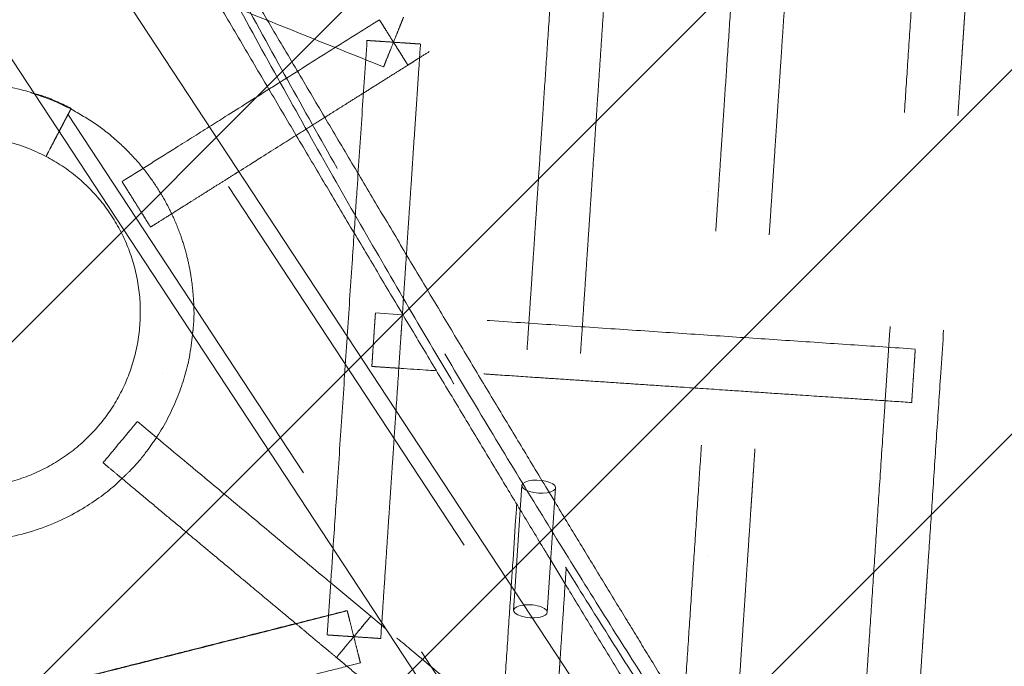
# Model space of a CAD drawing. Units: millimetres. Extents: x 0 to 2100, y 0 to 2970.
# Drawn here: x 1300 to 1329, y 1570 to 1589 of the extents above; entities that cross this region are included whole.
import ezdxf

# ---------------------------------------------------------------- set-up
doc = ezdxf.new("R2010")
doc.units = ezdxf.units.MM
doc.header["$LTSCALE"] = 100
doc.linetypes.add('HIDDEN', pattern=[0.1905, 0.127, -0.0635])
doc.layers.add('SCHWARZ', color=7, linetype='Continuous')
doc.styles.add('SLDTEXTSTYLE3', font='GOTHIC.TTF', dxfattribs={"width": 0.913})
doc.dimstyles.new('SLDDIMSTYLE0', dxfattribs={"dimtxt": 28, "dimasz": 20, "dimexe": 0, "dimexo": 0.0625, "dimgap": 7, "dimtad": 1, "dimdec": 0, "dimrnd": 1e-09, "dimzin": 12, "dimdsep": 46, "dimtxsty": 'SLDTEXTSTYLE3', "dimsah": 1, "dimcen": 0.09, "dimadec": 0, "dimazin": 3, "dimtfac": 1, "dimtdec": 0, "dimtofl": 0, "dimtmove": 0, "dimatfit": 3, "dimfxl": 0, "dimfrac": 2, "dimtolj": 1, "dimtzin": 12, "dimarcsym": 0})

# ---------------------------------------------------------------- blocks, each defined once
blk = doc.blocks.new('*D6')
at = {"layer": 'SCHWARZ'}
blk.add_line((1809.293, 1373.385), (1809.293, 2020.993), dxfattribs=at)
for points in [[(1809.293, 2020.993), (1805.293, 2000.993), (1813.293, 2000.993)], [(1809.293, 1373.385), (1813.293, 1393.385), (1805.293, 1393.385)]]:
    blk.add_solid(points, dxfattribs=at)
at = {"layer": 'SCHWARZ', "insert": (1773.528, 1679.705, -67.359), "char_height": 28, "attachment_point": 1, "rotation": 90, "style": 'SLDTEXTSTYLE3'}
blk.add_mtext('648', dxfattribs=at)
blk = doc.blocks.new('*D7')
at = {"layer": 'SCHWARZ'}
blk.add_line((1765.545, 1533.831), (1765.545, 1955.69), dxfattribs=at)
for points in [[(1765.545, 1955.69), (1761.545, 1935.69), (1769.545, 1935.69)], [(1765.545, 1533.831), (1769.545, 1553.831), (1761.545, 1553.831)]]:
    blk.add_solid(points, dxfattribs=at)
at = {"layer": 'SCHWARZ', "insert": (1729.779, 1679.705, -67.359), "char_height": 28, "attachment_point": 1, "rotation": 90, "style": 'SLDTEXTSTYLE3'}
blk.add_mtext('422', dxfattribs=at)

msp = doc.modelspace()

# ---------------------------------------------------------------- hatches: boundary and pattern name
at = {"layer": 'SCHWARZ'}
h = msp.add_hatch(dxfattribs=at)
h.set_pattern_fill('SACNCR', scale=3.2, style=0)
h.paths.add_polyline_path([(1177.593, 1815.514), (1236.194, 1511.104), (1580.865, 1577.455), (1522.265, 1881.865)], flags=0)

# ---------------------------------------------------------------- linework, layer by layer
at = {"color": 7, "linetype": 'HIDDEN', "lineweight": 0}
for p, q in [((1333.816, 1541.825), (1293.019, 1603.865)), ((1290.679, 1602.327), (1331.476, 1540.287)), ((1311.036, 1580.475), (1310.252, 1580.528)), ((1303.775, 1576.837), (1303.203, 1577.314)), ((1314.588, 1575.419), (1314.54, 1574.7)), ((1315.559, 1574.946), (1315.294, 1575.384)), ((1308.93, 1572.555), (1308.826, 1570.998)), ((1310.115, 1571.55), (1308.929, 1572.539)), ((1314.38, 1572.291), (1314.342, 1571.73)), ((1309.418, 1571.709), (1307.905, 1571.326)), ((1310.418, 1571.297), (1310.115, 1571.55)), ((1310.435, 1571.283), (1310.409, 1570.892)), ((1309.807, 1570.17), (1309.412, 1570.07))]:
    msp.add_line(p, q, dxfattribs=at)
at = {"color": 7, "linetype": 'Continuous', "lineweight": 15}
for p, q in [((1334.233, 1542.1), (1295.239, 1601.398)), ((1297.018, 1591.778), (1331.058, 1540.012)), ((1300.066, 1587.044), (1300.146, 1587.02)), ((1311.067, 1580.473), (1311.036, 1580.475)), ((1311.052, 1580.499), (1311.05, 1580.474)), ((1310.2, 1579.751), (1310.199, 1579.732)), ((1315.34, 1571.664), (1315.586, 1575.352)), ((1314.54, 1574.7), (1314.38, 1572.291)), ((1310.567, 1571.173), (1310.418, 1571.297)), ((1310.441, 1571.365), (1310.435, 1571.283))]:
    msp.add_line(p, q, dxfattribs=at)
at = {"color": 7, "linetype": 'HIDDEN', "lineweight": 0, "flags": 128}
for points in [[(1315.185, 1575.568), (1315.166, 1575.57), (1315.03, 1575.579), (1314.899, 1575.574), (1314.781, 1575.554), (1314.686, 1575.522), (1314.62, 1575.48), (1314.59, 1575.431), (1314.596, 1575.379), (1314.638, 1575.327), (1314.714, 1575.279), (1314.817, 1575.24), (1314.941, 1575.211), (1315.075, 1575.195), (1315.21, 1575.193), (1315.336, 1575.206), (1315.443, 1575.232), (1315.524, 1575.269), (1315.573, 1575.315), (1315.586, 1575.352)], [(1314.647, 1571.884), (1314.536, 1571.866), (1314.44, 1571.834), (1314.375, 1571.792), (1314.344, 1571.743), (1314.351, 1571.69), (1314.393, 1571.639), (1314.469, 1571.591), (1314.572, 1571.551), (1314.696, 1571.522), (1314.83, 1571.506), (1314.898, 1571.504)]]:
    msp.add_lwpolyline(points, dxfattribs=at)
at = {"color": 7, "linetype": 'Continuous', "lineweight": 15, "flags": 128}
for points in [[(1315.411, 1575.513), (1315.296, 1575.547), (1315.185, 1575.568)], [(1315.586, 1575.352), (1315.585, 1575.366), (1315.561, 1575.419), (1315.501, 1575.469), (1315.411, 1575.513)], [(1314.898, 1571.504), (1314.965, 1571.505), (1315.091, 1571.517), (1315.198, 1571.543), (1315.279, 1571.58), (1315.328, 1571.626), (1315.34, 1571.677), (1315.315, 1571.73), (1315.256, 1571.78), (1315.165, 1571.824)]]:
    msp.add_lwpolyline(points, dxfattribs=at)
at = {"color": 7, "linetype": 'Continuous', "lineweight": 15}
msp.add_arc((1314.773, 1570.707), 1.185, 70.6669, 96.0919, dxfattribs=at)
at = {"color": 7, "linetype": 'HIDDEN', "lineweight": 0}
for points, knots in [([(1326.761, 1599.136), (1326.726, 1598.616), (1326.658, 1597.595), (1326.558, 1596.095), (1326.461, 1594.655), (1326.369, 1593.276), (1326.281, 1591.954), (1326.196, 1590.689), (1326.106, 1589.341), (1326.011, 1587.926), (1325.913, 1586.458), (1325.822, 1585.093), (1325.741, 1583.873), (1325.668, 1582.79), (1325.604, 1581.838), (1325.546, 1580.958), (1325.49, 1580.127), (1325.436, 1579.323), (1325.384, 1578.533), (1325.332, 1577.759), (1325.261, 1576.693), (1325.171, 1575.353), (1325.063, 1573.741), (1324.957, 1572.158), (1324.875, 1570.931), (1324.815, 1570.033), (1324.775, 1569.43), (1324.729, 1568.742), (1324.677, 1567.96), (1324.618, 1567.085), (1324.557, 1566.168), (1324.493, 1565.218), (1324.428, 1564.242), (1324.358, 1563.196), (1324.284, 1562.078), (1324.204, 1560.889), (1324.12, 1559.627), (1324.062, 1558.761), (1324.032, 1558.317)], [0, 0, 0, 0, 0.037965, 0.074621, 0.109946, 0.143901, 0.176467, 0.207637, 0.237412, 0.276079, 0.31212, 0.345543, 0.376354, 0.401659, 0.424885, 0.446035, 0.466009, 0.485608, 0.504833, 0.523683, 0.542159, 0.58276, 0.621649, 0.660268, 0.698886, 0.711828, 0.726425, 0.743342, 0.76258, 0.784141, 0.808029, 0.830358, 0.8544, 0.88015, 0.907604, 0.936745, 0.967546, 1, 1, 1, 1]), ([(1328.345, 1599.03), (1328.316, 1598.604), (1328.283, 1598.106), (1328.245, 1597.538), (1328.231, 1597.324), (1328.219, 1597.15), (1328.21, 1597.011), (1328.203, 1596.905), (1328.193, 1596.763), (1328.185, 1596.634), (1328.178, 1596.535), (1328.175, 1596.499), (1328.173, 1596.458), (1328.168, 1596.382), (1328.159, 1596.249), (1328.146, 1596.065), (1328.131, 1595.829), (1328.115, 1595.6), (1328.101, 1595.392), (1328.09, 1595.219), (1328.077, 1595.032), (1328.064, 1594.833), (1328.05, 1594.622), (1328.035, 1594.398), (1328.019, 1594.161), (1327.951, 1593.149), (1327.884, 1592.146), (1327.818, 1591.157), (1327.804, 1590.945), (1327.79, 1590.733), (1327.776, 1590.521), (1327.762, 1590.309), (1327.747, 1590.093), (1327.731, 1589.852), (1327.712, 1589.565), (1327.693, 1589.287), (1327.679, 1589.07), (1327.671, 1588.952), (1327.667, 1588.89), (1327.665, 1588.858), (1327.664, 1588.842), (1327.663, 1588.834), (1327.663, 1588.83), (1327.663, 1588.828), (1327.663, 1588.827), (1327.663, 1588.827), (1327.663, 1588.827), (1327.663, 1588.827), (1327.663, 1588.826), (1327.663, 1588.826), (1327.663, 1588.826), (1327.663, 1588.826), (1327.663, 1588.826), (1327.662, 1588.812), (1327.66, 1588.782), (1327.656, 1588.734), (1327.653, 1588.683), (1327.649, 1588.627), (1327.645, 1588.567), (1327.641, 1588.503), (1327.636, 1588.435), (1327.628, 1588.304), (1327.614, 1588.097), (1327.588, 1587.706), (1327.55, 1587.147), (1327.506, 1586.478), (1327.46, 1585.79), (1327.414, 1585.102), (1327.365, 1584.373), (1327.32, 1583.705), (1327.242, 1582.539), (1327.131, 1580.872), (1326.99, 1578.772), (1326.86, 1576.823), (1326.745, 1575.099), (1326.654, 1573.744), (1326.602, 1572.956), (1326.582, 1572.665), (1326.576, 1572.574), (1326.57, 1572.483), (1326.564, 1572.392), (1326.558, 1572.308), (1326.553, 1572.226), (1326.545, 1572.114), (1326.533, 1571.933), (1326.515, 1571.655), (1326.492, 1571.312), (1326.472, 1571.016), (1326.455, 1570.758), (1326.438, 1570.506), (1326.414, 1570.148), (1326.389, 1569.774), (1326.355, 1569.273), (1326.315, 1568.671), (1326.266, 1567.93), (1326.223, 1567.29), (1326.188, 1566.77), (1326.161, 1566.37), (1326.136, 1565.991), (1326.113, 1565.644), (1326.091, 1565.314), (1326.07, 1565.005), (1326.052, 1564.739), (1326.037, 1564.514), (1326.023, 1564.301), (1326.005, 1564.027), (1325.981, 1563.666), (1325.952, 1563.239), (1325.922, 1562.793), (1325.894, 1562.372), (1325.869, 1562.001), (1325.848, 1561.677), (1325.829, 1561.402), (1325.814, 1561.176), (1325.802, 1560.998), (1325.794, 1560.869), (1325.784, 1560.72), (1325.77, 1560.515), (1325.753, 1560.267), (1325.727, 1559.88), (1325.695, 1559.397), (1325.655, 1558.791), (1325.629, 1558.404), (1325.616, 1558.211)], [0, 0, 0, 0, 0.03125, 0.03646, 0.041668, 0.046876, 0.04924, 0.051844, 0.054688, 0.059594, 0.061298, 0.061962, 0.062247, 0.064322, 0.067521, 0.072007, 0.07778, 0.084838, 0.088774, 0.09302, 0.097576, 0.102442, 0.107617, 0.113102, 0.118897, 0.125001, 0.187499, 0.192706, 0.197914, 0.203122, 0.208331, 0.21354, 0.218749, 0.22428, 0.231332, 0.239905, 0.244762, 0.247333, 0.248655, 0.249324, 0.249661, 0.24983, 0.249915, 0.249957, 0.249979, 0.249989, 0.249994, 0.249997, 0.249998, 0.249999, 0.249999, 0.25, 0.25, 0.25, 0.251065, 0.252231, 0.253498, 0.254867, 0.256336, 0.257907, 0.259579, 0.261352, 0.267583, 0.274814, 0.290214, 0.308805, 0.324038, 0.340901, 0.359394, 0.377681, 0.39, 0.444999, 0.499998, 0.543901, 0.587808, 0.62644, 0.643441, 0.645667, 0.647893, 0.650119, 0.652345, 0.654571, 0.656312, 0.65837, 0.662808, 0.669626, 0.678823, 0.68804, 0.691473, 0.697798, 0.706588, 0.717841, 0.725405, 0.743511, 0.762211, 0.780044, 0.790687, 0.800593, 0.809499, 0.818635, 0.826224, 0.833813, 0.841402, 0.845812, 0.850377, 0.857084, 0.865932, 0.876966, 0.888439, 0.898722, 0.907818, 0.915725, 0.922444, 0.927973, 0.932312, 0.93546, 0.937417, 0.943248, 0.950497, 0.955612, 0.971628, 0.985871, 1, 1, 1, 1]), ([(1327.972, 1598.406), (1327.904, 1598.363), (1327.766, 1598.276), (1327.561, 1598.147), (1327.355, 1598.018), (1327.153, 1597.891), (1326.946, 1597.76), (1326.763, 1597.645), (1326.601, 1597.544), (1326.466, 1597.458), (1326.349, 1597.385), (1326.257, 1597.327), (1326.191, 1597.285), (1326.127, 1597.245), (1326.053, 1597.198), (1325.968, 1597.145), (1325.873, 1597.086), (1325.78, 1597.027), (1325.685, 1596.967), (1325.586, 1596.905), (1325.468, 1596.831), (1325.333, 1596.745), (1325.179, 1596.649), (1325.007, 1596.541), (1324.833, 1596.431), (1324.667, 1596.327), (1324.502, 1596.223), (1324.323, 1596.111), (1324.137, 1595.993), (1323.954, 1595.878), (1323.722, 1595.732), (1323.428, 1595.547), (1323.079, 1595.328), (1322.745, 1595.118), (1322.438, 1594.924), (1322.061, 1594.687), (1321.566, 1594.376), (1320.962, 1593.996), (1320.298, 1593.578), (1319.554, 1593.11), (1318.729, 1592.591), (1317.791, 1592.001), (1316.838, 1591.401), (1315.884, 1590.801), (1315.183, 1590.36), (1314.708, 1590.061), (1314.431, 1589.887), (1314.123, 1589.693), (1313.806, 1589.494), (1313.483, 1589.29), (1313.19, 1589.106), (1312.905, 1588.927), (1312.617, 1588.746), (1312.298, 1588.545), (1311.96, 1588.332), (1311.636, 1588.129), (1311.395, 1587.977), (1311.264, 1587.894), (1311.213, 1587.862)], [0, 0, 0, 0, 0.0116668, 0.023308, 0.0347454, 0.0466388, 0.0575089, 0.0698583, 0.0776983, 0.0849678, 0.09303, 0.0976577, 0.1007165, 0.1043742, 0.108631, 0.1134873, 0.1189434, 0.1249995, 0.1296604, 0.1354053, 0.1422342, 0.1501473, 0.1591437, 0.1692217, 0.1803805, 0.1898926, 0.1987304, 0.2097723, 0.2219361, 0.232342, 0.2426671, 0.2639519, 0.2859785, 0.3064505, 0.3253691, 0.3427345, 0.3762515, 0.4175022, 0.4552854, 0.5000027, 0.5560026, 0.6081416, 0.6726194, 0.729693, 0.7799994, 0.7975992, 0.8138405, 0.828882, 0.8518954, 0.8695519, 0.8854916, 0.9030102, 0.9191753, 0.9354422, 0.9584115, 0.9774705, 0.9913333, 1, 1, 1, 1]), ([(1321.174, 1595.621), (1321.135, 1595.037), (1321.06, 1593.904), (1320.949, 1592.248), (1320.845, 1590.688), (1320.747, 1589.224), (1320.655, 1587.859), (1320.571, 1586.593), (1320.495, 1585.456), (1320.427, 1584.445), (1320.368, 1583.554), (1320.314, 1582.752), (1320.266, 1582.033), (1320.22, 1581.352), (1320.172, 1580.623), (1320.116, 1579.787), (1320.051, 1578.824), (1319.98, 1577.755), (1319.901, 1576.58), (1319.816, 1575.3), (1319.723, 1573.915), (1319.627, 1572.474), (1319.527, 1570.983), (1319.425, 1569.449), (1319.335, 1568.103), (1319.279, 1567.272), (1319.259, 1566.976)], [0, 0, 0, 0, 0.062602, 0.121447, 0.176602, 0.228083, 0.275899, 0.320056, 0.360559, 0.394479, 0.425331, 0.453116, 0.477832, 0.499873, 0.523732, 0.553282, 0.586507, 0.623408, 0.663984, 0.708234, 0.756158, 0.807756, 0.858283, 0.911906, 0.968631, 1, 1, 1, 1]), ([(1322.758, 1595.515), (1322.744, 1595.303), (1322.716, 1594.878), (1322.673, 1594.239), (1322.63, 1593.601), (1322.588, 1592.961), (1322.545, 1592.321), (1322.506, 1591.748), (1322.464, 1591.107), (1322.423, 1590.498), (1322.378, 1589.824), (1322.338, 1589.223), (1322.297, 1588.609), (1322.258, 1588.026), (1322.22, 1587.458), (1322.181, 1586.886), (1322.142, 1586.299), (1322.103, 1585.717), (1322.068, 1585.189), (1322.034, 1584.683), (1321.997, 1584.131), (1321.957, 1583.53), (1321.917, 1582.931), (1321.882, 1582.405), (1321.847, 1581.89), (1321.812, 1581.354), (1321.775, 1580.807), (1321.74, 1580.286), (1321.709, 1579.813), (1321.68, 1579.381), (1321.652, 1578.97), (1321.624, 1578.55), (1321.593, 1578.091), (1321.56, 1577.583), (1321.522, 1577.025), (1321.484, 1576.451), (1321.454, 1575.999), (1321.433, 1575.691), (1321.421, 1575.511), (1321.41, 1575.341), (1321.399, 1575.181), (1321.389, 1575.032), (1321.379, 1574.882), (1321.358, 1574.573), (1321.329, 1574.139), (1321.294, 1573.609), (1321.259, 1573.085), (1321.222, 1572.533), (1321.182, 1571.938), (1321.144, 1571.36), (1321.108, 1570.827), (1321.074, 1570.317), (1321.045, 1569.886), (1321.019, 1569.493), (1320.995, 1569.141), (1320.97, 1568.761), (1320.944, 1568.383), (1320.92, 1568.024), (1320.898, 1567.693), (1320.878, 1567.392), (1320.86, 1567.115), (1320.843, 1566.861), (1320.828, 1566.647), (1320.816, 1566.466), (1320.804, 1566.279), (1320.786, 1566.012), (1320.767, 1565.73), (1320.752, 1565.504), (1320.743, 1565.365), (1320.735, 1565.252), (1320.727, 1565.123), (1320.717, 1564.979), (1320.707, 1564.824), (1320.699, 1564.717), (1320.696, 1564.664)], [0, 0, 0, 0, 0.021041, 0.042061, 0.063108, 0.084143, 0.10518, 0.126221, 0.140595, 0.168208, 0.185916, 0.206666, 0.226978, 0.245896, 0.263422, 0.282227, 0.301525, 0.320329, 0.338638, 0.352634, 0.369307, 0.391881, 0.410631, 0.42706, 0.442534, 0.460263, 0.478663, 0.495139, 0.510298, 0.52414, 0.536665, 0.549815, 0.56453, 0.580808, 0.59865, 0.6182, 0.636009, 0.642124, 0.647908, 0.653362, 0.658487, 0.663282, 0.667746, 0.672939, 0.693093, 0.709576, 0.72409, 0.743697, 0.762986, 0.781676, 0.799767, 0.814783, 0.831214, 0.841718, 0.853158, 0.865533, 0.878843, 0.890093, 0.900674, 0.911253, 0.919564, 0.927875, 0.936185, 0.940571, 0.945723, 0.954482, 0.966847, 0.973557, 0.97676, 0.98048, 0.984718, 0.989473, 0.994746, 1, 1, 1, 1]), ([(1322.778, 1562.347), (1322.644, 1562.546), (1322.138, 1563.294), (1321.215, 1564.684), (1320.011, 1566.515), (1318.765, 1568.438), (1317.483, 1570.446), (1316.167, 1572.539), (1314.82, 1574.716), (1313.444, 1576.975), (1312.043, 1579.317), (1310.621, 1581.739), (1309.179, 1584.24), (1307.721, 1586.819), (1306.251, 1589.476), (1304.772, 1592.203), (1303.781, 1594.084), (1303.286, 1595.024)], [0, 0, 0, 0, 0.025235, 0.094863, 0.16449, 0.234118, 0.303745, 0.373372, 0.443, 0.512628, 0.582257, 0.651884, 0.721511, 0.791135, 0.860757, 0.930379, 1, 1, 1, 1]), ([(1318.978, 1568.508), (1318.578, 1569.133), (1317.753, 1570.421), (1316.46, 1572.479), (1315.114, 1574.654), (1313.738, 1576.915), (1312.337, 1579.256), (1310.914, 1581.678), (1309.473, 1584.179), (1308.015, 1586.758), (1306.545, 1589.415), (1305.066, 1592.142), (1304.075, 1594.023), (1303.58, 1594.963)], [0, 0, 0, 0, 0.086052, 0.177449, 0.268847, 0.360246, 0.451644, 0.543042, 0.634438, 0.725831, 0.817221, 0.908611, 1, 1, 1, 1]), ([(1315.588, 1592.107), (1315.553, 1591.585), (1315.486, 1590.578), (1315.388, 1589.11), (1315.296, 1587.745), (1315.212, 1586.485), (1315.135, 1585.331), (1315.069, 1584.348), (1315.014, 1583.523), (1314.969, 1582.844), (1314.928, 1582.232), (1314.891, 1581.684), (1314.857, 1581.165), (1314.817, 1580.572), (1314.768, 1579.847), (1314.71, 1578.968), (1314.644, 1577.979), (1314.57, 1576.88), (1314.5, 1575.831), (1314.454, 1575.149), (1314.436, 1574.87)], [0, 0, 0, 0, 0.092208, 0.17807, 0.257612, 0.330843, 0.397759, 0.458355, 0.501529, 0.540796, 0.576158, 0.607612, 0.635668, 0.666054, 0.710411, 0.761134, 0.818221, 0.881676, 0.951494, 1, 1, 1, 1]), ([(1317.172, 1592.001), (1317.171, 1591.985), (1317.166, 1591.919), (1317.157, 1591.771), (1317.119, 1591.215), (1317.064, 1590.394), (1316.994, 1589.339), (1316.931, 1588.394), (1316.875, 1587.555), (1316.811, 1586.601), (1316.747, 1585.638), (1316.681, 1584.659), (1316.628, 1583.865), (1316.584, 1583.209), (1316.543, 1582.591), (1316.503, 1581.994), (1316.459, 1581.335), (1316.412, 1580.637), (1316.367, 1579.962), (1316.318, 1579.227), (1316.265, 1578.44), (1316.209, 1577.6), (1316.158, 1576.839), (1316.107, 1576.07), (1316.049, 1575.2), (1315.984, 1574.227), (1315.922, 1573.307), (1315.885, 1572.743), (1315.869, 1572.507)], [0, 0, 0, 0, 0.002513, 0.010386, 0.023184, 0.089635, 0.138612, 0.1872, 0.236034, 0.268363, 0.334409, 0.384187, 0.418778, 0.456347, 0.484824, 0.513492, 0.547748, 0.585663, 0.620379, 0.651129, 0.698053, 0.740901, 0.779674, 0.814547, 0.858672, 0.913095, 0.963707, 1, 1, 1, 1]), ([(1305.536, 1589.795), (1305.826, 1589.678), (1306.799, 1589.289), (1308.453, 1588.626), (1309.814, 1588.081), (1310.495, 1587.809)], [0, 0, 0, 0, 0.175357, 0.587693, 1, 1, 1, 1]), ([(1310.495, 1587.81), (1310.495, 1587.811), (1310.498, 1587.816), (1310.518, 1587.866), (1310.566, 1587.988), (1310.656, 1588.211), (1310.767, 1588.49), (1310.881, 1588.775), (1310.976, 1589.01), (1311.04, 1589.17), (1311.078, 1589.266), (1311.082, 1589.277), (1311.085, 1589.282)], [0, 0, 0, 0, 0.007868, 0.079223, 0.201259, 0.336161, 0.475159, 0.60427, 0.716172, 0.813746, 0.905398, 1, 1, 1, 1]), ([(1310.368, 1589.206), (1309.864, 1588.889), (1308.857, 1588.255), (1307.764, 1587.568), (1307.177, 1587.198), (1307.098, 1587.148)], [0, 0, 0, 0, 0.464081, 0.928235, 1, 1, 1, 1]), ([(1311.213, 1587.862), (1311.209, 1587.87), (1311.199, 1587.885), (1311.126, 1588.001), (1311.018, 1588.173), (1310.883, 1588.387), (1310.738, 1588.618), (1310.598, 1588.841), (1310.48, 1589.028), (1310.398, 1589.158), (1310.38, 1589.187), (1310.372, 1589.199)], [0, 0, 0, 0, 0.113976, 0.227967, 0.341645, 0.455694, 0.56953, 0.683453, 0.797392, 0.911715, 1, 1, 1, 1]), ([(1310.374, 1589.197), (1310.377, 1589.192), (1310.385, 1589.179), (1310.45, 1589.076), (1310.556, 1588.907), (1310.692, 1588.692), (1310.837, 1588.461), (1310.977, 1588.238), (1311.096, 1588.05), (1311.179, 1587.917), (1311.211, 1587.867), (1311.213, 1587.863), (1311.213, 1587.862)], [0, 0, 0, 0, 0.053489, 0.167311, 0.280836, 0.394726, 0.508405, 0.622171, 0.735952, 0.850118, 0.96386, 1, 1, 1, 1]), ([(1310.002, 1588.592), (1309.953, 1587.861), (1309.855, 1586.398), (1309.728, 1584.498), (1309.65, 1583.331), (1309.621, 1582.897)], [0, 0, 0, 0, 0.385838, 0.77171, 1, 1, 1, 1]), ([(1309.989, 1588.593), (1309.992, 1588.593), (1309.999, 1588.592), (1310.061, 1588.588), (1310.195, 1588.579), (1310.433, 1588.563), (1310.734, 1588.543), (1311.04, 1588.523), (1311.293, 1588.506), (1311.465, 1588.494), (1311.568, 1588.487), (1311.579, 1588.487), (1311.586, 1588.486)], [0, 0, 0, 0, 0.064757, 0.132021, 0.247059, 0.374226, 0.505253, 0.626961, 0.732447, 0.824426, 0.910823, 1, 1, 1, 1]), ([(1311.586, 1588.486), (1311.566, 1588.196), (1311.529, 1587.637), (1311.474, 1586.817), (1311.42, 1586.015), (1311.366, 1585.208), (1311.315, 1584.433), (1311.27, 1583.767), (1311.231, 1583.181), (1311.192, 1582.598), (1311.152, 1582.006), (1311.121, 1581.532), (1311.099, 1581.203), (1311.083, 1580.965), (1311.067, 1580.73), (1311.057, 1580.574), (1311.052, 1580.499)], [0, 0, 0, 0, 0.109357, 0.210879, 0.308341, 0.411128, 0.513899, 0.599426, 0.660886, 0.733827, 0.81825, 0.882756, 0.911755, 0.94149, 0.97196, 1, 1, 1, 1]), ([(1311.213, 1587.862), (1311.129, 1587.81), (1310.933, 1587.686), (1310.598, 1587.475), (1310.224, 1587.24), (1309.851, 1587.005), (1309.521, 1586.798), (1309.219, 1586.608), (1308.883, 1586.396), (1308.474, 1586.139), (1308.132, 1585.924), (1307.936, 1585.801), (1307.907, 1585.782)], [0, 0, 0, 0, 0.076808, 0.179563, 0.305222, 0.416878, 0.518702, 0.604199, 0.690746, 0.822897, 0.973645, 1, 1, 1, 1]), ([(1300.146, 1587.02), (1300.242, 1586.994), (1300.623, 1586.888), (1300.977, 1586.711), (1301.242, 1586.578)], [0, 0, 0, 0, 0.251809, 1, 1, 1, 1]), ([(1301.235, 1586.564), (1301.027, 1586.667), (1300.675, 1586.841), (1300.303, 1586.964), (1300.15, 1587.014)], [0, 0, 0, 0, 0.590935, 1, 1, 1, 1]), ([(1300.886, 1585.896), (1300.897, 1585.917), (1300.929, 1585.978), (1300.981, 1586.078), (1301.04, 1586.19), (1301.093, 1586.293), (1301.14, 1586.382), (1301.18, 1586.458), (1301.209, 1586.515), (1301.228, 1586.55), (1301.233, 1586.559), (1301.234, 1586.562)], [0, 0, 0, 0, 0.068882, 0.194555, 0.323964, 0.447845, 0.575353, 0.698297, 0.824833, 0.947252, 1, 1, 1, 1]), ([(1301.23, 1586.555), (1301.228, 1586.55), (1301.221, 1586.537), (1301.166, 1586.432), (1301.075, 1586.258), (1300.975, 1586.067), (1300.91, 1585.942), (1300.886, 1585.896)], [0, 0, 0, 0, 0.103518, 0.354712, 0.603072, 0.851527, 1, 1, 1, 1]), ([(1304.833, 1579.893), (1304.843, 1579.962), (1304.895, 1580.323), (1304.878, 1580.812), (1304.83, 1581.369), (1304.765, 1581.796), (1304.657, 1582.288), (1304.487, 1582.843), (1304.254, 1583.412), (1303.957, 1583.979), (1303.599, 1584.532), (1303.154, 1585.088), (1302.613, 1585.628), (1301.975, 1586.141), (1301.487, 1586.42), (1301.235, 1586.564)], [0, 0, 0, 0, 0.025808, 0.136006, 0.181074, 0.234232, 0.296856, 0.368937, 0.450475, 0.525666, 0.607435, 0.695788, 0.790667, 0.892058, 1, 1, 1, 1]), ([(1305.338, 1586.041), (1304.985, 1585.819), (1304.123, 1585.277), (1303.26, 1584.734), (1302.75, 1584.413)], [0, 0, 0, 0, 0.4091533, 1, 1, 1, 1]), ([(1306.21, 1584.715), (1306.176, 1584.694), (1306.03, 1584.601), (1305.78, 1584.444), (1305.451, 1584.237), (1305.132, 1584.036), (1304.794, 1583.824), (1304.442, 1583.602), (1304.097, 1583.385), (1303.813, 1583.206), (1303.657, 1583.108), (1303.596, 1583.07)], [0, 0, 0, 0, 0.0389127, 0.1682904, 0.2862041, 0.4168833, 0.5346256, 0.6736423, 0.8211136, 0.9298988, 1, 1, 1, 1]), ([(1302.756, 1584.404), (1302.759, 1584.399), (1302.768, 1584.386), (1302.832, 1584.283), (1302.939, 1584.114), (1303.074, 1583.899), (1303.219, 1583.668), (1303.359, 1583.446), (1303.478, 1583.257), (1303.561, 1583.124), (1303.593, 1583.074), (1303.595, 1583.071), (1303.596, 1583.07)], [0, 0, 0, 0, 0.05334, 0.16718, 0.280723, 0.394631, 0.508328, 0.622111, 0.73591, 0.850094, 0.963855, 1, 1, 1, 1]), ([(1310.251, 1580.516), (1310.251, 1580.511), (1310.25, 1580.495), (1310.242, 1580.375), (1310.228, 1580.175), (1310.213, 1579.954), (1310.204, 1579.808), (1310.2, 1579.751)], [0, 0, 0, 0, 0.113099, 0.357958, 0.602158, 0.847145, 1, 1, 1, 1]), ([(1311.05, 1580.474), (1311.05, 1580.474), (1311.044, 1580.389), (1311.033, 1580.216), (1311.015, 1579.955), (1310.996, 1579.673), (1310.974, 1579.343), (1310.957, 1579.077), (1310.946, 1578.917), (1310.944, 1578.891)], [0, 0, 0, 0, 0.00062, 0.162009, 0.327117, 0.495944, 0.696163, 0.951168, 1, 1, 1, 1]), ([(1326.235, 1579.459), (1325.594, 1579.502), (1324.314, 1579.588), (1322.4, 1579.716), (1320.459, 1579.845), (1318.485, 1579.978), (1316.471, 1580.112), (1314.421, 1580.249), (1312.617, 1580.37), (1311.493, 1580.445), (1311.067, 1580.473)], [0, 0, 0, 0, 0.13141, 0.262825, 0.394235, 0.525629, 0.657024, 0.788417, 0.919806, 1, 1, 1, 1]), ([(1309.417, 1579.839), (1309.416, 1579.824), (1309.366, 1579.076), (1309.266, 1577.593), (1309.128, 1575.514), (1309.038, 1574.171), (1308.997, 1573.561)], [0, 0, 0, 0, 0.006977, 0.3576, 0.708185, 1, 1, 1, 1]), ([(1310.199, 1579.732), (1310.197, 1579.705), (1310.189, 1579.589), (1310.175, 1579.387), (1310.161, 1579.165), (1310.15, 1579.008), (1310.146, 1578.949), (1310.146, 1578.945), (1310.146, 1578.944)], [0, 0, 0, 0, 0.06566, 0.281893, 0.498157, 0.715151, 0.931342, 1, 1, 1, 1]), ([(1326.234, 1579.448), (1326.234, 1579.443), (1326.232, 1579.427), (1326.224, 1579.306), (1326.211, 1579.107), (1326.194, 1578.853), (1326.176, 1578.581), (1326.158, 1578.319), (1326.143, 1578.096), (1326.133, 1577.94), (1326.129, 1577.881), (1326.129, 1577.877), (1326.129, 1577.876)], [0, 0, 0, 0, 0.053582, 0.167403, 0.280918, 0.394798, 0.508466, 0.622222, 0.735992, 0.850148, 0.96388, 1, 1, 1, 1]), ([(1310.944, 1578.891), (1310.86, 1578.897), (1310.671, 1578.909), (1310.405, 1578.927), (1310.223, 1578.939), (1310.146, 1578.944)], [0, 0, 0, 0, 0.316227, 0.710746, 1, 1, 1, 1]), ([(1326.129, 1577.876), (1325.789, 1577.899), (1325.098, 1577.945), (1323.972, 1578.02), (1322.851, 1578.095), (1321.726, 1578.17), (1320.61, 1578.245), (1319.489, 1578.32), (1318.424, 1578.391), (1317.483, 1578.454), (1316.584, 1578.514), (1315.739, 1578.57), (1314.843, 1578.63), (1314.096, 1578.68), (1313.43, 1578.725), (1312.989, 1578.754), (1312.574, 1578.782), (1312.269, 1578.802), (1312.103, 1578.813), (1312.059, 1578.816)], [0, 0, 0, 0, 0.074841, 0.151996, 0.24902, 0.322599, 0.399086, 0.492108, 0.564542, 0.626263, 0.690998, 0.753084, 0.801899, 0.876197, 0.906526, 0.938141, 0.966213, 0.991111, 1, 1, 1, 1]), ([(1310.861, 1577.643), (1310.855, 1577.553), (1310.841, 1577.348), (1310.813, 1576.928), (1310.78, 1576.436), (1310.742, 1575.861), (1310.708, 1575.358), (1310.666, 1574.738), (1310.617, 1574.003), (1310.554, 1573.06), (1310.495, 1572.169), (1310.456, 1571.592), (1310.441, 1571.365)], [0, 0, 0, 0, 0.042921, 0.097773, 0.2002, 0.277826, 0.372411, 0.440413, 0.57344, 0.723653, 0.891037, 1, 1, 1, 1]), ([(1302.749, 1575.626), (1302.827, 1575.7), (1303.074, 1575.932), (1303.422, 1576.335), (1303.66, 1576.686), (1303.767, 1576.844)], [0, 0, 0, 0, 0.202111, 0.639789, 1, 1, 1, 1]), ([(1302.759, 1575.617), (1302.71, 1575.659), (1302.575, 1575.771), (1302.384, 1575.931), (1302.242, 1576.049), (1302.187, 1576.095)], [0, 0, 0, 0, 0.258494, 0.709422, 1, 1, 1, 1]), ([(1314.54, 1574.698), (1314.767, 1574.322), (1315.071, 1573.82), (1315.368, 1573.332), (1315.443, 1573.208)], [0, 0, 0, 0, 0.7467141, 1, 1, 1, 1]), ([(1314.274, 1572.452), (1314.255, 1572.174), (1314.203, 1571.384), (1314.114, 1570.057), (1314.006, 1568.439), (1313.932, 1567.338), (1313.894, 1566.771)], [0, 0, 0, 0, 0.1459962, 0.4136364, 0.6982758, 1, 1, 1, 1]), ([(1309.415, 1571.721), (1309.167, 1571.658), (1308.66, 1571.53), (1308.153, 1571.402), (1307.893, 1571.336)], [0, 0, 0, 0, 0.488623, 1, 1, 1, 1]), ([(1309.099, 1570.331), (1309.104, 1570.338), (1309.116, 1570.351), (1309.204, 1570.457), (1309.334, 1570.613), (1309.496, 1570.807), (1309.671, 1571.017), (1309.839, 1571.219), (1309.982, 1571.39), (1310.082, 1571.51), (1310.12, 1571.556), (1310.123, 1571.559), (1310.123, 1571.56)], [0, 0, 0, 0, 0.1073432, 0.2147017, 0.3217643, 0.4291768, 0.5363886, 0.6436823, 0.7509908, 0.8586615, 0.9659355, 1, 1, 1, 1]), ([(1310.108, 1571.541), (1310.105, 1571.537), (1310.095, 1571.525), (1310.017, 1571.432), (1309.889, 1571.278), (1309.726, 1571.083), (1309.551, 1570.874), (1309.383, 1570.672), (1309.24, 1570.501), (1309.14, 1570.38), (1309.102, 1570.335), (1309.099, 1570.332), (1309.099, 1570.331)], [0, 0, 0, 0, 0.053489, 0.167311, 0.280836, 0.394726, 0.508405, 0.622171, 0.735952, 0.850118, 0.96386, 1, 1, 1, 1]), ([(1309.419, 1571.707), (1309.419, 1571.707), (1309.42, 1571.701), (1309.434, 1571.649), (1309.466, 1571.522), (1309.524, 1571.289), (1309.598, 1570.998), (1309.673, 1570.7), (1309.735, 1570.454), (1309.777, 1570.287), (1309.803, 1570.187), (1309.806, 1570.176), (1309.807, 1570.17)], [0, 0, 0, 0, 0.007868, 0.079223, 0.201259, 0.336161, 0.475159, 0.60427, 0.716172, 0.813746, 0.905398, 1, 1, 1, 1]), ([(1309.099, 1570.331), (1309.022, 1570.395), (1308.844, 1570.543), (1308.54, 1570.797), (1308.219, 1571.065), (1307.999, 1571.248), (1307.905, 1571.326)], [0, 0, 0, 0, 0.192352, 0.449682, 0.764373, 1, 1, 1, 1]), ([(1334.004, 1547.277), (1333.996, 1547.282), (1333.965, 1547.301), (1333.888, 1547.359), (1333.775, 1547.452), (1333.639, 1547.575), (1333.484, 1547.726), (1333.31, 1547.907), (1333.117, 1548.117), (1332.907, 1548.357), (1332.68, 1548.625), (1332.437, 1548.922), (1332.177, 1549.247), (1331.902, 1549.601), (1331.612, 1549.982), (1331.306, 1550.392), (1330.985, 1550.829), (1330.649, 1551.293), (1330.298, 1551.785), (1329.933, 1552.304), (1329.553, 1552.85), (1329.158, 1553.423), (1328.749, 1554.023), (1328.326, 1554.65), (1327.888, 1555.303), (1327.437, 1555.982), (1326.971, 1556.688), (1326.492, 1557.419), (1325.999, 1558.177), (1325.492, 1558.96), (1324.971, 1559.769), (1324.437, 1560.604), (1323.89, 1561.464), (1323.329, 1562.349), (1322.755, 1563.259), (1322.168, 1564.194), (1321.569, 1565.153), (1320.956, 1566.137), (1320.331, 1567.145), (1319.693, 1568.177), (1319.042, 1569.234), (1318.396, 1570.285), (1317.962, 1570.996), (1317.753, 1571.338)], [0, 0, 0, 0, 0.006971, 0.027705, 0.049526, 0.072214, 0.09557, 0.119424, 0.143644, 0.168133, 0.192821, 0.217656, 0.242602, 0.267632, 0.292727, 0.317873, 0.343059, 0.368278, 0.393522, 0.418787, 0.44407, 0.469367, 0.494677, 0.519996, 0.545324, 0.570659, 0.596001, 0.621348, 0.6467, 0.672056, 0.697416, 0.722778, 0.748144, 0.773512, 0.798882, 0.824255, 0.849629, 0.875004, 0.900381, 0.92576, 0.951139, 0.97652, 1, 1, 1, 1]), ([(1308.827, 1570.998), (1308.828, 1570.998), (1308.834, 1570.997), (1308.888, 1570.994), (1309.018, 1570.985), (1309.257, 1570.969), (1309.557, 1570.949), (1309.864, 1570.928), (1310.117, 1570.912), (1310.289, 1570.9), (1310.391, 1570.893), (1310.403, 1570.892), (1310.409, 1570.892)], [0, 0, 0, 0, 0.009165, 0.07922, 0.201256, 0.336158, 0.475157, 0.604269, 0.716171, 0.813745, 0.905398, 1, 1, 1, 1]), ([(1320.637, 1562.776), (1320.425, 1562.953), (1319.912, 1563.381), (1319.093, 1564.063), (1318.16, 1564.842), (1317.18, 1565.659), (1316.149, 1566.519), (1315.061, 1567.425), (1313.914, 1568.382), (1312.705, 1569.39), (1311.584, 1570.325), (1310.861, 1570.928), (1310.567, 1571.173)], [0, 0, 0, 0, 0.064524, 0.155723, 0.251301, 0.351251, 0.45558, 0.564281, 0.677358, 0.794812, 0.916638, 1, 1, 1, 1]), ([(1309.412, 1570.07), (1309.353, 1570.119), (1309.249, 1570.206), (1309.145, 1570.293), (1309.099, 1570.331)], [0, 0, 0, 0, 0.562064, 1, 1, 1, 1]), ([(1315.718, 1570.256), (1315.714, 1570.199), (1315.708, 1570.104), (1315.7, 1569.98), (1315.694, 1569.895), (1315.69, 1569.838), (1315.686, 1569.773), (1315.67, 1569.529), (1315.646, 1569.179), (1315.617, 1568.748), (1315.595, 1568.414), (1315.572, 1568.075), (1315.548, 1567.709), (1315.522, 1567.325), (1315.499, 1566.969), (1315.484, 1566.758), (1315.478, 1566.665)], [0, 0, 0, 0, 0.047449, 0.079036, 0.102685, 0.118397, 0.126172, 0.156551, 0.321017, 0.417922, 0.515965, 0.599948, 0.701273, 0.822405, 0.922143, 1, 1, 1, 1])]:
    msp.add_open_spline(points, degree=3, knots=knots, dxfattribs=at)
at = {"color": 7, "linetype": 'Continuous', "lineweight": 15}
for points, knots in [([(1315.294, 1575.384), (1315.157, 1575.61), (1314.78, 1576.234), (1314.149, 1577.279), (1313.404, 1578.518), (1312.647, 1579.781), (1311.878, 1581.064), (1311.099, 1582.369), (1310.309, 1583.696), (1309.508, 1585.043), (1308.696, 1586.411), (1307.874, 1587.8), (1307.041, 1589.209), (1306.199, 1590.638), (1305.346, 1592.088), (1304.52, 1593.495), (1303.974, 1594.426), (1303.718, 1594.862)], [0, 0, 0, 0, 0.039437, 0.108651, 0.177866, 0.247083, 0.316302, 0.385522, 0.454742, 0.523964, 0.593187, 0.662411, 0.731636, 0.800861, 0.870087, 0.939314, 1, 1, 1, 1]), ([(1302.902, 1594.278), (1303.04, 1594.042), (1303.469, 1593.309), (1304.183, 1592.093), (1305.04, 1590.636), (1305.887, 1589.199), (1306.723, 1587.781), (1307.55, 1586.384), (1308.366, 1585.008), (1309.171, 1583.652), (1309.966, 1582.317), (1310.75, 1581.003), (1311.523, 1579.71), (1312.285, 1578.439), (1313.036, 1577.19), (1313.774, 1575.965), (1314.275, 1575.134), (1314.527, 1574.719), (1314.54, 1574.698)], [0, 0, 0, 0, 0.032588, 0.101416, 0.170245, 0.239075, 0.307905, 0.376736, 0.445568, 0.514401, 0.583234, 0.652069, 0.720904, 0.78974, 0.858578, 0.927417, 0.996257, 1, 1, 1, 1]), ([(1300.15, 1587.014), (1300.109, 1587.029), (1299.902, 1587.103), (1299.543, 1587.19), (1299.106, 1587.275), (1298.746, 1587.322), (1298.534, 1587.337), (1298.442, 1587.343)], [0, 0, 0, 0, 0.074573, 0.376442, 0.631161, 0.838899, 1, 1, 1, 1]), ([(1307.098, 1587.148), (1306.668, 1586.878), (1306.082, 1586.509), (1305.495, 1586.14), (1305.338, 1586.041)], [0, 0, 0, 0, 0.733296, 1, 1, 1, 1]), ([(1300.501, 1585.16), (1300.502, 1585.162), (1300.504, 1585.166), (1300.52, 1585.197), (1300.546, 1585.246), (1300.581, 1585.313), (1300.625, 1585.396), (1300.675, 1585.493), (1300.732, 1585.602), (1300.792, 1585.717), (1300.845, 1585.817), (1300.876, 1585.876), (1300.886, 1585.896)], [0, 0, 0, 0, 0.103702, 0.210408, 0.314102, 0.420792, 0.524853, 0.631892, 0.736776, 0.844734, 0.949176, 1, 1, 1, 1]), ([(1300.886, 1585.896), (1300.869, 1585.864), (1300.811, 1585.753), (1300.713, 1585.565), (1300.608, 1585.364), (1300.533, 1585.22), (1300.503, 1585.165), (1300.501, 1585.161), (1300.501, 1585.16)], [0, 0, 0, 0, 0.08365, 0.292478, 0.503849, 0.716988, 0.928879, 1, 1, 1, 1]), ([(1307.907, 1585.782), (1307.748, 1585.683), (1307.407, 1585.468), (1306.931, 1585.168), (1306.524, 1584.912), (1306.3, 1584.771), (1306.21, 1584.715)], [0, 0, 0, 0, 0.280262, 0.604255, 0.841642, 1, 1, 1, 1]), ([(1298.09, 1585.742), (1298.247, 1585.742), (1298.631, 1585.741), (1299.234, 1585.637), (1299.888, 1585.452), (1300.297, 1585.257), (1300.501, 1585.16)], [0, 0, 0, 0, 0.18839, 0.459054, 0.729542, 1, 1, 1, 1]), ([(1300.501, 1585.16), (1300.663, 1585.069), (1300.986, 1584.887), (1301.431, 1584.55), (1301.839, 1584.171), (1302.205, 1583.749), (1302.523, 1583.291), (1302.79, 1582.801), (1303.004, 1582.286), (1303.161, 1581.751), (1303.26, 1581.202), (1303.3, 1580.646), (1303.28, 1580.088), (1303.201, 1579.536), (1303.063, 1578.996), (1302.868, 1578.473), (1302.618, 1577.974), (1302.317, 1577.505), (1301.967, 1577.071), (1301.573, 1576.677), (1301.138, 1576.326), (1300.669, 1576.025), (1300.17, 1575.775), (1299.648, 1575.58), (1299.107, 1575.442), (1298.555, 1575.363), (1297.998, 1575.343), (1297.442, 1575.383), (1296.893, 1575.482), (1296.357, 1575.639), (1295.842, 1575.852), (1295.353, 1576.12), (1294.893, 1576.436), (1294.618, 1576.685), (1294.481, 1576.81)], [0, 0, 0, 0, 0.031228, 0.062457, 0.093698, 0.124957, 0.156215, 0.187468, 0.218719, 0.249971, 0.281226, 0.312479, 0.343732, 0.374986, 0.40624, 0.437494, 0.468748, 0.500002, 0.531254, 0.562508, 0.593763, 0.625015, 0.656268, 0.687521, 0.718774, 0.750029, 0.781281, 0.812532, 0.843785, 0.875043, 0.906302, 0.937543, 0.968772, 1, 1, 1, 1]), ([(1309.621, 1582.897), (1309.601, 1582.597), (1309.533, 1581.578), (1309.465, 1580.558), (1309.417, 1579.839)], [0, 0, 0, 0, 0.2941892, 1, 1, 1, 1]), ([(1303.767, 1576.844), (1303.786, 1576.871), (1303.932, 1577.076), (1304.149, 1577.485), (1304.412, 1578.057), (1304.607, 1578.636), (1304.764, 1579.245), (1304.809, 1579.668), (1304.833, 1579.893)], [0, 0, 0, 0, 0.030972, 0.230748, 0.423721, 0.609896, 0.791604, 1, 1, 1, 1]), ([(1310.944, 1578.891), (1310.935, 1578.757), (1310.917, 1578.479), (1310.89, 1578.075), (1310.871, 1577.793), (1310.861, 1577.655), (1310.861, 1577.643)], [0, 0, 0, 0, 0.321339, 0.668269, 0.970428, 1, 1, 1, 1]), ([(1312.059, 1578.816), (1311.981, 1578.822), (1311.79, 1578.834), (1311.467, 1578.856), (1311.174, 1578.876), (1310.993, 1578.888), (1310.944, 1578.891)], [0, 0, 0, 0, 0.210514, 0.514618, 0.868947, 1, 1, 1, 1]), ([(1303.196, 1577.305), (1303.193, 1577.301), (1303.182, 1577.289), (1303.105, 1577.196), (1302.977, 1577.042), (1302.814, 1576.847), (1302.639, 1576.638), (1302.471, 1576.436), (1302.328, 1576.265), (1302.228, 1576.144), (1302.19, 1576.099), (1302.187, 1576.096), (1302.187, 1576.095)], [0, 0, 0, 0, 0.05334, 0.16718, 0.280723, 0.394631, 0.508328, 0.622111, 0.73591, 0.850094, 0.963855, 1, 1, 1, 1]), ([(1308.929, 1572.539), (1308.867, 1572.591), (1308.347, 1573.024), (1307.362, 1573.846), (1305.978, 1575), (1304.781, 1575.998), (1304.047, 1576.61), (1303.775, 1576.837)], [0, 0, 0, 0, 0.036411, 0.304949, 0.573511, 0.842074, 1, 1, 1, 1]), ([(1296.32, 1574.012), (1296.477, 1573.969), (1296.857, 1573.866), (1297.468, 1573.787), (1298.132, 1573.757), (1298.768, 1573.792), (1299.46, 1573.894), (1300.188, 1574.082), (1300.925, 1574.373), (1301.568, 1574.712), (1302.115, 1575.081), (1302.502, 1575.385), (1302.696, 1575.575), (1302.749, 1575.626)], [0, 0, 0, 0, 0.070278, 0.170289, 0.266124, 0.357797, 0.445302, 0.568684, 0.682689, 0.787313, 0.88255, 0.968408, 1, 1, 1, 1]), ([(1307.905, 1571.326), (1307.887, 1571.341), (1307.768, 1571.44), (1307.563, 1571.611), (1307.289, 1571.84), (1306.984, 1572.094), (1306.614, 1572.403), (1306.159, 1572.782), (1305.672, 1573.189), (1305.213, 1573.571), (1304.813, 1573.905), (1304.477, 1574.185), (1304.169, 1574.442), (1303.87, 1574.691), (1303.581, 1574.933), (1303.274, 1575.188), (1303.004, 1575.414), (1302.827, 1575.561), (1302.759, 1575.617)], [0, 0, 0, 0, 0.010294, 0.069961, 0.12006, 0.170774, 0.248211, 0.336546, 0.435775, 0.532634, 0.603602, 0.668845, 0.728364, 0.782609, 0.842727, 0.896893, 0.960846, 1, 1, 1, 1]), ([(1314.436, 1574.87), (1314.425, 1574.71), (1314.384, 1574.103), (1314.331, 1573.297), (1314.287, 1572.652), (1314.274, 1572.452)], [0, 0, 0, 0, 0.197522, 0.751764, 1, 1, 1, 1]), ([(1317.753, 1571.338), (1317.736, 1571.366), (1317.494, 1571.761), (1317.016, 1572.545), (1316.317, 1573.694), (1315.83, 1574.496), (1315.574, 1574.92), (1315.559, 1574.946)], [0, 0, 0, 0, 0.023862, 0.342442, 0.661032, 0.979631, 1, 1, 1, 1]), ([(1308.997, 1573.561), (1308.989, 1573.438), (1308.966, 1573.102), (1308.944, 1572.768), (1308.93, 1572.555)], [0, 0, 0, 0, 0.365731, 1, 1, 1, 1]), ([(1315.443, 1573.208), (1315.603, 1572.945), (1315.998, 1572.293), (1316.616, 1571.281), (1317.296, 1570.167), (1317.965, 1569.077), (1318.621, 1568.01), (1319.264, 1566.968), (1319.896, 1565.949), (1320.514, 1564.954), (1321.12, 1563.984), (1321.713, 1563.038), (1322.293, 1562.116), (1322.86, 1561.22), (1323.343, 1560.46), (1323.632, 1560.008), (1323.741, 1559.837)], [0, 0, 0, 0, 0.051103, 0.126341, 0.20158, 0.276822, 0.352066, 0.427313, 0.502563, 0.577816, 0.653073, 0.728333, 0.803599, 0.878869, 0.954144, 1, 1, 1, 1]), ([(1315.869, 1572.507), (1315.862, 1572.41), (1315.85, 1572.229), (1315.832, 1571.964), (1315.815, 1571.71), (1315.795, 1571.405), (1315.772, 1571.052), (1315.746, 1570.678), (1315.729, 1570.413), (1315.72, 1570.281), (1315.718, 1570.256)], [0, 0, 0, 0, 0.128981, 0.2403378, 0.3531143, 0.4673112, 0.6460964, 0.8231938, 0.9666276, 1, 1, 1, 1]), ([(1307.905, 1571.326), (1307.699, 1571.274), (1306.781, 1571.043), (1305.149, 1570.63), (1303.01, 1570.09), (1300.87, 1569.55), (1298.73, 1569.009), (1296.591, 1568.469), (1294.959, 1568.056), (1294.041, 1567.825), (1293.835, 1567.773)], [0, 0, 0, 0, 0.044116, 0.196043, 0.348015, 0.500001, 0.651981, 0.803946, 0.955878, 1, 1, 1, 1]), ([(1307.893, 1571.336), (1307.884, 1571.334), (1307.595, 1571.261), (1307.04, 1571.121), (1306.228, 1570.916), (1305.472, 1570.725), (1304.841, 1570.566), (1304.311, 1570.432), (1303.819, 1570.308), (1303.301, 1570.177), (1302.802, 1570.051), (1302.335, 1569.933), (1301.87, 1569.815), (1301.378, 1569.691), (1300.635, 1569.503), (1299.663, 1569.258), (1298.501, 1568.964), (1297.292, 1568.659), (1296.371, 1568.426), (1295.712, 1568.26), (1295.407, 1568.183), (1295.114, 1568.109), (1294.831, 1568.037), (1294.596, 1567.978), (1294.388, 1567.925), (1294.183, 1567.874), (1293.996, 1567.826), (1293.875, 1567.796), (1293.841, 1567.787)], [0, 0, 0, 0, 0.001972, 0.061792, 0.118593, 0.1754, 0.223216, 0.253437, 0.288429, 0.328193, 0.363932, 0.394963, 0.427984, 0.462997, 0.5, 0.586476, 0.670414, 0.747887, 0.844473, 0.866963, 0.888661, 0.909566, 0.929679, 0.949, 0.959879, 0.974108, 0.992784, 1, 1, 1, 1]), ([(1309.412, 1570.07), (1309.262, 1570.032), (1308.85, 1569.928), (1308.185, 1569.76), (1307.405, 1569.563), (1306.621, 1569.365), (1305.868, 1569.175), (1305.221, 1569.011), (1304.652, 1568.868), (1304.085, 1568.724), (1303.51, 1568.579), (1303.049, 1568.463), (1302.73, 1568.382), (1302.499, 1568.324), (1302.262, 1568.264), (1302.102, 1568.224), (1302.022, 1568.203)], [0, 0, 0, 0, 0.061215, 0.167859, 0.27024, 0.378214, 0.486171, 0.576014, 0.640575, 0.717198, 0.80588, 0.873642, 0.904104, 0.935339, 0.967348, 1, 1, 1, 1]), ([(1312.962, 1567.11), (1312.819, 1567.229), (1312.587, 1567.422), (1312.27, 1567.687), (1312.019, 1567.896), (1311.739, 1568.129), (1311.451, 1568.369), (1311.158, 1568.614), (1310.892, 1568.836), (1310.634, 1569.051), (1310.373, 1569.269), (1310.083, 1569.511), (1309.777, 1569.766), (1309.541, 1569.962), (1309.426, 1570.058), (1309.412, 1570.07)], [0, 0, 0, 0, 0.123014, 0.200107, 0.271249, 0.337135, 0.437941, 0.515282, 0.585103, 0.66184, 0.732648, 0.803902, 0.904515, 0.987999, 1, 1, 1, 1])]:
    msp.add_open_spline(points, degree=3, knots=knots, dxfattribs=at)

# ---------------------------------------------------------------- dimensions: what is measured, and where the dimension line sits
at = {"layer": 'SCHWARZ'}
for base, p1, p2, picture, middle in [((1809.293, 2020.993), (1286.548, 1373.385), (1423.605, 2020.993), '*D6', (1809.293, 1722.113)), ((1765.545, 1955.69), (1284.061, 1533.831), (1400.501, 1955.69), '*D7', (1765.545, 1722.113))]:
    dim = msp.add_linear_dim(base=base, p1=p1, p2=p2, angle=90, dimstyle='SLDDIMSTYLE0', dxfattribs=at)
    dim.commit()
    dim.dimension.update_dxf_attribs({"geometry": picture, "text_midpoint": middle, "dimtype": 160})

doc.saveas('drawing.dxf')
